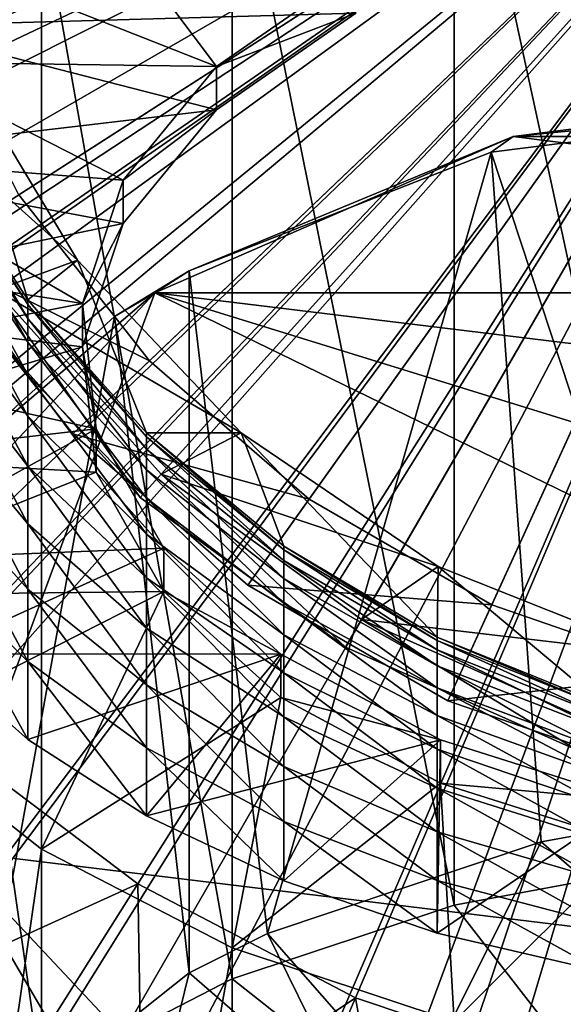
# Model space of a CAD drawing. Extents: x -157 to 252, y -239 to 37.
# Drawn here: x 211 to 216, y -13 to -4 of the extents above; entities that cross this region are included whole.
import ezdxf

# ---------------------------------------------------------------- set-up
doc = ezdxf.new("R2010")
doc.units = 0
doc.header["$MEASUREMENT"] = 0
for name, color, linetype in [('L10', 7, 'Continuous'), ('L12', 7, 'Continuous'), ('L13', 7, 'Continuous'), ('L14', 7, 'Continuous'), ('L17', 7, 'Continuous')]:
    doc.layers.add(name, color=color, linetype=linetype)

msp = doc.modelspace()

# ---------------------------------------------------------------- linework, layer by layer
at = {"layer": 'L10', "color": 7}
for points in [[(215.84, -5.124558, 50.66148), (220, -4.72171, 52.10853), (220, -4.598922, 51.41217)], [(220, -4.598922, 51.41217), (224.16, -5.124558, 50.66148), (215.84, -5.124558, 50.66148)], [(217.6858, -11.5064, 56.54091), (220, -4.72171, 52.10853), (215.6299, -5.273892, 51.31994)], [(215.84, -5.124558, 50.66148), (215.6299, -5.273892, 51.31994), (220, -4.72171, 52.10853)], [(212.4502, -6.60415, 48.54841), (212.7766, -6.395333, 49.71835), (215.84, -5.124558, 50.66148)], [(215.84, -5.124558, 50.66148), (227.5498, -6.60415, 48.54841), (212.4502, -6.60415, 48.54841)], [(212.7766, -6.395333, 49.71835), (215.6299, -5.273892, 51.31994), (215.84, -5.124558, 50.66148)], [(215.84, -5.124558, 50.66148), (224.16, -5.124558, 50.66148), (227.5498, -6.60415, 48.54841)], [(213.5157, -12.65826, 54.89589), (215.6299, -5.273892, 51.31994), (212.7766, -6.395333, 49.71835)], [(216.1048, -11.79105, 56.13439), (215.6299, -5.273892, 51.31994), (213.5157, -12.65826, 54.89589)], [(217.6858, -11.5064, 56.54091), (215.6299, -5.273892, 51.31994), (216.1048, -11.79105, 56.13439)], [(212.7766, -13.03046, 54.36432), (212.7766, -6.395333, 49.71835), (212.0689, -6.828212, 49.10014)], [(212.4502, -6.60415, 48.54841), (212.0689, -6.828212, 49.10014), (212.7766, -6.395333, 49.71835)], [(213.5157, -12.65826, 54.89589), (212.7766, -6.395333, 49.71835), (212.7766, -13.03046, 54.36432)], [(212.4502, -6.60415, 48.54841), (210.5, -8.67953, 45.58446), (210.5, -8.259517, 47.05602)], [(210.5, -8.259517, 47.05602), (212.0689, -6.828212, 49.10014), (212.4502, -6.60415, 48.54841)], [(210.5, -8.67953, 45.58446), (212.4502, -6.60415, 48.54841), (210.5, -11.87513, 41.02067)], [(210.5, -11.87513, 41.02067), (212.4502, -6.60415, 48.54841), (227.5498, -13.95051, 38.05672)], [(229.5, -11.87513, 41.02067), (227.5498, -13.95051, 38.05672), (212.4502, -6.60415, 48.54841)], [(212.4502, -6.60415, 48.54841), (227.5498, -6.60415, 48.54841), (229.5, -8.67953, 45.58446)], [(212.4502, -6.60415, 48.54841), (229.5, -8.67953, 45.58446), (229.5, -11.87513, 41.02067)], [(210.6299, -14.73384, 51.93166), (212.0689, -6.828212, 49.10014), (210.5, -8.259517, 47.05602)], [(212.7766, -13.03046, 54.36432), (212.0689, -6.828212, 49.10014), (210.6299, -14.73384, 51.93166)], [(217.9973, -13.43609, 56.22586), (217.6858, -11.5064, 56.54091), (216.1048, -11.79105, 56.13439)], [(214.8874, -14.22045, 55.10567), (216.1048, -11.79105, 56.13439), (213.5157, -12.65826, 54.89589)], [(217.9973, -13.43609, 56.22586), (216.1048, -11.79105, 56.13439), (214.8874, -14.22045, 55.10567)], [(212.4502, -13.95051, 38.05672), (212.0689, -14.5456, 38.07857), (210.5, -11.87513, 41.02067)], [(210.5, -11.87513, 41.02067), (212.0689, -14.5456, 38.07857), (210.5, -13.11429, 40.12268)], [(210.5, -11.87513, 41.02067), (227.5498, -13.95051, 38.05672), (212.4502, -13.95051, 38.05672)], [(214.3886, -14.43289, 54.80228), (213.5157, -12.65826, 54.89589), (212.7766, -13.03046, 54.36432)], [(214.8874, -14.22045, 55.10567), (213.5157, -12.65826, 54.89589), (214.3886, -14.43289, 54.80228)], [(210.6299, -19.91024, 44.53899), (210.5, -13.11429, 40.12268), (212.0689, -14.5456, 38.07857)], [(212.0309, -16.06986, 52.46444), (212.7766, -13.03046, 54.36432), (210.6299, -14.73384, 51.93166)], [(214.3886, -14.43289, 54.80228), (212.7766, -13.03046, 54.36432), (212.0309, -16.06986, 52.46444)]]:
    msp.add_3dface(points, dxfattribs=at)
at = {"layer": 'L12', "color": 7}
for points in [[(220, 0, 14.5), (204.1515, -4.590588, 14.5), (203.6203, -1.988855, 14.5)], [(205.0931, -7.073427, 14.5), (204.1515, -4.590588, 14.5), (220, 0, 14.5)], [(220, 0, 14.5), (206.4208, -9.373068, 14.5), (205.0931, -7.073427, 14.5)], [(205.8699, -2.884678, 16.1), (206.5156, -5.113948, 16.1), (220, 0, 16.1)], [(220, 0, 14.5), (208.1002, -11.42995, 14.5), (206.4208, -9.373068, 14.5)], [(220, 0, 16.1), (206.5156, -5.113948, 16.1), (207.5106, -7.21077, 16.1)], [(220, 0, 16.1), (207.5106, -7.21077, 16.1), (208.829, -9.120836, 16.1)], [(210.0878, -13.19081, 14.5), (208.1002, -11.42995, 14.5), (220, 0, 14.5)], [(208.829, -9.120836, 16.1), (210.4368, -10.79468, 16.1), (220, 0, 16.1)], [(220, 0, 14.5), (212.3321, -14.61002, 14.5), (210.0878, -13.19081, 14.5)], [(220, 0, 16.1), (210.4368, -10.79468, 16.1), (212.2922, -12.18894, 16.1)], [(220, 0, 16.1), (212.2922, -12.18894, 16.1), (214.3472, -13.26752, 16.1)], [(220, 0, 14.5), (214.775, -15.65085, 14.5), (212.3321, -14.61002, 14.5)], [(214.3472, -13.26752, 16.1), (216.5487, -14.00247, 16.1), (220, 0, 16.1)], [(217.3532, -16.28633, 14.5), (214.775, -15.65085, 14.5), (220, 0, 14.5)], [(210.4368, -10.79468, 16.1), (210.0878, -13.19081, 14.9), (212.2922, -12.18894, 16.1)], [(210.0878, -13.19081, 14.9), (211.1813, -13.94564, 14.9), (212.2922, -12.18894, 16.1)], [(212.2922, -12.18894, 16.1), (211.1813, -13.94564, 14.9), (212.3321, -14.61002, 14.9)], [(212.2922, -12.18894, 16.1), (212.3321, -14.61002, 14.9), (214.3472, -13.26752, 16.1)], [(212.3321, -14.61002, 14.5), (211.1813, -13.94564, 14.9), (210.0878, -13.19081, 14.5)], [(210.0878, -13.19081, 14.5), (211.1813, -13.94564, 14.9), (210.0878, -13.19081, 14.9)], [(212.3321, -14.61002, 14.9), (213.5326, -15.17966, 14.9), (214.3472, -13.26752, 16.1)], [(214.3472, -13.26752, 16.1), (213.5326, -15.17966, 14.9), (214.775, -15.65085, 14.9)], [(214.3472, -13.26752, 16.1), (214.775, -15.65085, 14.9), (216.5487, -14.00247, 16.1)]]:
    msp.add_3dface(points, dxfattribs=at)
at = {"layer": 'L13', "color": 7}
for points in [[(220, 0, 24.91), (208.7078, -2.176389, 24.91), (209.3238, -4.274118, 24.91)], [(209.3238, -4.274118, 24.91), (210.3256, -6.217369, 24.91), (220, 0, 24.91)], [(220, 0, -5.09), (211.1668, -5.676729, -5.09), (210.2521, -3.902456, -5.09)], [(220, 0, 24.91), (210.3256, -6.217369, 24.91), (211.6771, -7.935909, 24.91)], [(212.4008, -7.24583, -5.09), (211.1668, -5.676729, -5.09), (220, 0, -5.09)], [(220, 0, 24.91), (211.6771, -7.935909, 24.91), (213.3293, -9.367623, 24.91)], [(220, 0, -5.09), (213.9094, -8.553048, -5.09), (212.4008, -7.24583, -5.09)], [(213.3293, -9.367623, 24.91), (215.2227, -10.46077, 24.91), (220, 0, 24.91)], [(220, 0, -5.09), (215.6381, -9.551136, -5.09), (213.9094, -8.553048, -5.09)], [(220, 0, 24.91), (215.2227, -10.46077, 24.91), (217.2888, -11.17583, 24.91)], [(217.5245, -10.20402, -5.09), (215.6381, -9.551136, -5.09), (220, 0, -5.09)], [(210.3256, -6.217369, 24.91), (211.1668, -5.676729, -5.09), (212.4008, -7.24583, -5.09)], [(210.3256, -6.217369, 24.91), (212.4008, -7.24583, -5.09), (211.6771, -7.935909, 24.91)], [(211.6771, -7.935909, 24.91), (212.4008, -7.24583, -5.09), (213.9094, -8.553048, -5.09)], [(211.6771, -7.935909, 24.91), (213.9094, -8.553048, -5.09), (213.3293, -9.367623, 24.91)], [(213.3293, -9.367623, 24.91), (213.9094, -8.553048, -5.09), (215.6381, -9.551136, -5.09)], [(213.3293, -9.367623, 24.91), (215.6381, -9.551136, -5.09), (215.2227, -10.46077, 24.91)], [(215.2227, -10.46077, 24.91), (215.6381, -9.551136, -5.09), (217.5245, -10.20402, -5.09)], [(215.2227, -10.46077, 24.91), (217.5245, -10.20402, -5.09), (217.2888, -11.17583, 24.91)]]:
    msp.add_3dface(points, dxfattribs=at)
at = {"layer": 'L14', "color": 7}
for points in [[(209.5034, -4.673404, 24.91), (208.7611, -2.388905, 24.91), (220, 0, 24.91)], [(220, 0, 24.91), (210.7044, -6.753652, 24.91), (209.5034, -4.673404, 24.91)], [(220, 0, 24.91), (212.3117, -8.538734, 24.91), (210.7044, -6.753652, 24.91)], [(214.255, -9.950632, 24.91), (212.3117, -8.538734, 24.91), (220, 0, 24.91)], [(220, 0, 24.91), (216.4494, -10.92764, 24.91), (214.255, -9.950632, 24.91)], [(215.2819, -1.332034, 49.97571), (217.5882, -11.96076, 58.33285), (217.5882, -0.902205, 50.58957)], [(213.1817, -2.027513, 48.98246), (215.2819, -12.39059, 57.71899), (215.2819, -1.332034, 49.97571)], [(215.2819, -1.332034, 49.97571), (215.2819, -12.39059, 57.71899), (217.5882, -11.96076, 58.33285)], [(211.3795, -2.958245, 47.65324), (213.1817, -13.08607, 56.72574), (213.1817, -2.027513, 48.98246)], [(213.1817, -2.027513, 48.98246), (213.1817, -13.08607, 56.72574), (215.2819, -12.39059, 57.71899)], [(213.0343, -4.465185, 44.62938), (211.7879, -2.802954, 47.00329), (210.767, -3.571168, 45.90617)], [(214.3525, -3.551237, 45.93463), (211.7879, -2.802954, 47.00329), (213.0343, -4.465185, 44.62938)], [(214.3525, -3.960813, 46.22142), (209.9541, -4.083553, 46.04613), (211.3795, -2.958245, 47.65324)], [(209.9541, -4.083553, 46.04613), (211.3795, -14.0168, 55.39652), (211.3795, -2.958245, 47.65324)], [(211.3795, -2.958245, 47.65324), (211.3795, -14.0168, 55.39652), (213.1817, -13.08607, 56.72574)], [(213.0343, -4.465185, 44.62938), (210.767, -3.571168, 45.90617), (209.9625, -4.419767, 44.69424)], [(213.0343, -4.465185, 44.62938), (214.3525, -3.960813, 46.22142), (214.3525, -3.551237, 45.93463)], [(213.0343, -4.874761, 44.91617), (209.9541, -4.083553, 46.04613), (214.3525, -3.960813, 46.22142)], [(213.0343, -4.465185, 44.62938), (213.0343, -4.874761, 44.91617), (214.3525, -3.960813, 46.22142)], [(213.0343, -4.874761, 44.91617), (208.9677, -5.354256, 44.23138), (209.9541, -4.083553, 46.04613)], [(209.9541, -4.083553, 46.04613), (209.9541, -15.14211, 53.78941), (211.3795, -14.0168, 55.39652)], [(210.5612, -4.366847, 25.91), (209.7774, -4.551383, 25.91), (211.7206, -6.293812, 25.91)], [(210.5612, -4.366847, 27.56), (211.2518, -6.66848, 27.56), (210.3364, -5.254918, 27.56)], [(211.7206, -6.293812, 25.91), (211.7206, -6.293812, 27.56), (210.5612, -4.366847, 27.56)], [(211.7206, -6.293812, 25.91), (210.5612, -4.366847, 27.56), (210.5612, -4.366847, 25.91)], [(211.7206, -6.293812, 27.56), (211.2518, -6.66848, 27.56), (210.5612, -4.366847, 27.56)], [(212.1538, -5.53845, 43.0966), (209.9625, -4.419767, 44.69424), (209.3932, -5.328862, 43.39592)], [(213.0343, -4.465185, 44.62938), (209.9625, -4.419767, 44.69424), (212.1538, -5.53845, 43.0966)], [(212.1538, -5.53845, 43.0966), (213.0343, -4.874761, 44.91617), (213.0343, -4.465185, 44.62938)], [(211.7206, -6.293812, 25.91), (209.7774, -4.551383, 25.91), (210.9471, -6.577317, 25.91)], [(212.1538, -5.948026, 43.38338), (208.9677, -5.354256, 44.23138), (213.0343, -4.874761, 44.91617)], [(212.1538, -5.53845, 43.0966), (212.1538, -5.948026, 43.38338), (213.0343, -4.874761, 44.91617)], [(210.3364, -5.306307, 28.62987), (210.3364, -5.254918, 27.56), (211.2518, -6.713361, 28.49438)], [(211.2518, -6.713361, 28.49438), (210.3364, -5.254918, 27.56), (211.2518, -6.66848, 27.56)], [(212.1538, -5.948026, 43.38338), (208.4635, -6.714818, 42.28829), (208.9677, -5.354256, 44.23138)], [(209.3932, -5.328862, 43.39592), (209.0726, -6.277143, 42.04163), (211.7663, -6.703595, 41.4326)], [(212.1538, -5.53845, 43.0966), (209.3932, -5.328862, 43.39592), (211.7663, -6.703595, 41.4326)], [(211.2518, -6.713361, 28.49438), (211.2518, -6.847593, 29.42016), (210.3364, -5.306307, 28.62987)], [(210.3364, -5.306307, 28.62987), (211.2518, -6.847593, 29.42016), (210.3364, -5.460002, 29.68988)], [(211.2518, -6.847593, 29.42016), (211.2518, -7.069938, 30.32881), (210.3364, -5.460002, 29.68988)], [(210.3364, -5.460002, 29.68988), (211.2518, -7.069938, 30.32881), (210.3364, -5.714587, 30.73029)], [(211.7663, -6.703595, 41.4326), (212.1538, -5.948026, 43.38338), (212.1538, -5.53845, 43.0966)], [(211.2518, -7.069938, 30.32881), (211.2518, -7.37835, 31.21197), (210.3364, -5.714587, 30.73029)], [(210.3364, -5.714587, 30.73029), (211.2518, -7.37835, 31.21197), (210.3364, -6.067719, 31.7415)], [(211.7663, -7.113171, 41.71939), (208.4635, -6.714818, 42.28829), (212.1538, -5.948026, 43.38338)], [(211.7663, -6.703595, 41.4326), (211.7663, -7.113171, 41.71939), (212.1538, -5.948026, 43.38338)], [(211.2518, -7.37835, 31.21197), (211.2518, -7.76999, 32.0615), (210.3364, -6.067719, 31.7415)], [(210.3364, -6.067719, 31.7415), (211.2518, -7.76999, 32.0615), (210.3364, -6.516146, 32.71421)], [(211.7663, -6.703595, 41.4326), (209.0726, -6.277143, 42.04163), (209.0081, -7.242385, 40.66313)], [(211.7206, -6.293812, 25.91), (210.9471, -6.577317, 25.91), (213.2672, -7.926486, 25.91)], [(211.7206, -6.293812, 27.56), (212.3722, -7.925738, 27.56), (211.2518, -6.66848, 27.56)], [(213.2672, -7.926486, 25.91), (213.2672, -7.926486, 27.56), (211.7206, -6.293812, 27.56)], [(213.2672, -7.926486, 25.91), (211.7206, -6.293812, 27.56), (211.7206, -6.293812, 25.91)], [(213.2672, -7.926486, 27.56), (212.3722, -7.925738, 27.56), (211.7206, -6.293812, 27.56)], [(211.2518, -7.76999, 32.0615), (211.2518, -8.24125, 32.86958), (210.3364, -6.516146, 32.71421)], [(210.3364, -6.516146, 32.71421), (211.2518, -8.24125, 32.86958), (210.3364, -7.055738, 33.63947)], [(212.3117, -8.538734, 25.61), (210.9471, -6.577317, 25.91), (210.7044, -6.753652, 25.61)], [(213.2672, -7.926486, 25.91), (210.9471, -6.577317, 25.91), (212.5124, -8.31579, 25.91)], [(212.3117, -8.538734, 25.61), (212.5124, -8.31579, 25.91), (210.9471, -6.577317, 25.91)], [(211.2518, -6.713361, 28.49438), (211.2518, -6.66848, 27.56), (212.3722, -7.964831, 28.37388)], [(212.3722, -7.964831, 28.37388), (211.2518, -6.66848, 27.56), (212.3722, -7.925738, 27.56)], [(211.7663, -7.113171, 41.71939), (208.4635, -8.105775, 40.3018), (208.4635, -6.714818, 42.28829)], [(211.7663, -6.703595, 41.4326), (209.0081, -7.242385, 40.66313), (211.8961, -7.88741, 39.74193)], [(210.7044, -6.753652, 25.61), (210.7044, -6.753652, 24.91), (212.3117, -8.538734, 24.91)], [(210.7044, -6.753652, 25.61), (212.3117, -8.538734, 24.91), (212.3117, -8.538734, 25.61)], [(212.3722, -7.964831, 28.37388), (212.3722, -8.081751, 29.18027), (211.2518, -6.713361, 28.49438)], [(211.2518, -6.713361, 28.49438), (212.3722, -8.081751, 29.18027), (211.2518, -6.847593, 29.42016)], [(211.8961, -7.88741, 39.74193), (211.7663, -7.113171, 41.71939), (211.7663, -6.703595, 41.4326)], [(212.3722, -8.081751, 29.18027), (212.3722, -8.275422, 29.97173), (211.2518, -6.847593, 29.42016)], [(211.2518, -6.847593, 29.42016), (212.3722, -8.275422, 29.97173), (211.2518, -7.069938, 30.32881)], [(211.2518, -8.24125, 32.86958), (211.2518, -8.787792, 33.62878), (210.3364, -7.055738, 33.63947)], [(210.3364, -7.055738, 33.63947), (211.2518, -8.787792, 33.62878), (210.3364, -7.681527, 34.50874)], [(212.3722, -8.275422, 29.97173), (212.3722, -8.544059, 30.74099), (211.2518, -7.069938, 30.32881)], [(211.2518, -7.069938, 30.32881), (212.3722, -8.544059, 30.74099), (211.2518, -7.37835, 31.21197)], [(211.8961, -8.296986, 40.02872), (208.4635, -8.105775, 40.3018), (211.7663, -7.113171, 41.71939)], [(211.8961, -7.88741, 39.74193), (211.8961, -8.296986, 40.02872), (211.7663, -7.113171, 41.71939)], [(211.8961, -7.88741, 39.74193), (209.0081, -7.242385, 40.66313), (209.2012, -8.201963, 39.29271)], [(212.3722, -8.544059, 30.74099), (212.3722, -8.885191, 31.48096), (211.2518, -7.37835, 31.21197)], [(211.2518, -7.37835, 31.21197), (212.3722, -8.885191, 31.48096), (211.2518, -7.76999, 32.0615)], [(211.2518, -8.787792, 33.62878), (211.2518, -9.404584, 34.33209), (210.3364, -7.681527, 34.50874)], [(210.3364, -7.681527, 34.50874), (211.2518, -9.404584, 34.33209), (210.3364, -8.387752, 35.31404)], [(212.3722, -8.885191, 31.48096), (212.3722, -9.295675, 32.18483), (211.2518, -7.76999, 32.0615)], [(211.2518, -7.76999, 32.0615), (212.3722, -9.295675, 32.18483), (211.2518, -8.24125, 32.86958)], [(211.8961, -7.88741, 39.74193), (209.2012, -8.201963, 39.29271), (209.6475, -9.133385, 37.9625)], [(211.8961, -7.88741, 39.74193), (209.6475, -9.133385, 37.9625), (212.5352, -9.015511, 38.13084)], [(212.5352, -9.015511, 38.13084), (211.8961, -8.296986, 40.02872), (211.8961, -7.88741, 39.74193)], [(213.2672, -7.926486, 27.56), (213.6715, -8.997223, 27.56), (212.3722, -7.925738, 27.56)], [(212.3722, -7.964831, 28.37388), (212.3722, -7.925738, 27.56), (213.6715, -9.031383, 28.27118)], [(213.6715, -9.031383, 28.27118), (212.3722, -7.925738, 27.56), (213.6715, -8.997223, 27.56)], [(213.6715, -9.031383, 28.27118), (213.6715, -9.13355, 28.97582), (212.3722, -7.964831, 28.37388)], [(212.3722, -7.964831, 28.37388), (213.6715, -9.13355, 28.97582), (212.3722, -8.081751, 29.18027)], [(213.2672, -7.926486, 25.91), (212.5124, -8.31579, 25.91), (215.1286, -9.188525, 25.91)], [(215.1286, -9.188525, 25.91), (215.1286, -9.188525, 27.56), (213.2672, -7.926486, 27.56)], [(215.1286, -9.188525, 25.91), (213.2672, -7.926486, 27.56), (213.2672, -7.926486, 25.91)], [(215.1286, -9.188525, 27.56), (215.1191, -9.857821, 27.56), (213.2672, -7.926486, 27.56)], [(213.2672, -7.926486, 27.56), (215.1191, -9.857821, 27.56), (213.6715, -8.997223, 27.56)], [(213.6715, -9.13355, 28.97582), (213.6715, -9.302784, 29.66741), (212.3722, -8.081751, 29.18027)], [(212.3722, -8.081751, 29.18027), (213.6715, -9.302784, 29.66741), (212.3722, -8.275422, 29.97173)], [(211.8961, -8.296986, 40.02872), (208.9677, -9.466337, 38.35872), (208.4635, -8.105775, 40.3018)], [(212.3722, -9.295675, 32.18483), (212.3722, -9.771733, 32.84612), (211.2518, -8.24125, 32.86958)], [(211.2518, -8.24125, 32.86958), (212.3722, -9.771733, 32.84612), (211.2518, -8.787792, 33.62878)], [(213.6715, -9.302784, 29.66741), (213.6715, -9.537524, 30.33961), (212.3722, -8.275422, 29.97173)], [(212.3722, -8.275422, 29.97173), (213.6715, -9.537524, 30.33961), (212.3722, -8.544059, 30.74099)], [(212.5352, -9.425087, 38.41763), (208.9677, -9.466337, 38.35872), (211.8961, -8.296986, 40.02872)], [(212.5352, -9.015511, 38.13084), (212.5352, -9.425087, 38.41763), (211.8961, -8.296986, 40.02872)], [(214.255, -9.950632, 25.61), (212.5124, -8.31579, 25.91), (212.3117, -8.538734, 25.61)], [(215.1286, -9.188525, 25.91), (212.5124, -8.31579, 25.91), (214.405, -9.690824, 25.91)], [(214.255, -9.950632, 25.61), (214.405, -9.690824, 25.91), (212.5124, -8.31579, 25.91)], [(211.2518, -9.404584, 34.33209), (211.2518, -10.08595, 34.97306), (210.3364, -8.387752, 35.31404)], [(210.3364, -8.387752, 35.31404), (211.2518, -10.08595, 34.97306), (210.3364, -9.167911, 36.04794)], [(212.3117, -8.538734, 25.61), (212.3117, -8.538734, 24.91), (214.255, -9.950632, 24.91)], [(212.3117, -8.538734, 25.61), (214.255, -9.950632, 24.91), (214.255, -9.950632, 25.61)], [(213.6715, -9.537524, 30.33961), (213.6715, -9.83561, 30.98621), (212.3722, -8.544059, 30.74099)], [(212.3722, -8.544059, 30.74099), (213.6715, -9.83561, 30.98621), (212.3722, -8.885191, 31.48096)], [(212.3722, -9.771733, 32.84612), (212.3722, -10.30898, 33.45873), (211.2518, -8.787792, 33.62878)], [(211.2518, -8.787792, 33.62878), (212.3722, -10.30898, 33.45873), (211.2518, -9.404584, 34.33209)], [(213.6715, -9.83561, 30.98621), (213.6715, -10.1943, 31.60126), (212.3722, -8.885191, 31.48096)], [(212.3722, -8.885191, 31.48096), (213.6715, -10.1943, 31.60126), (212.3722, -9.295675, 32.18483)], [(212.5352, -9.015511, 38.13084), (209.6475, -9.133385, 37.9625), (210.3364, -10.01482, 36.70368)], [(212.5352, -9.015511, 38.13084), (210.3364, -10.01482, 36.70368), (213.6433, -10.01701, 36.70054)], [(213.6433, -10.01701, 36.70054), (212.5352, -9.425087, 38.41763), (212.5352, -9.015511, 38.13084)], [(213.6715, -9.031383, 28.27118), (213.6715, -8.997223, 27.56), (215.1191, -9.888019, 28.1887)], [(215.1191, -9.888019, 28.1887), (213.6715, -8.997223, 27.56), (215.1191, -9.857821, 27.56)], [(215.1191, -9.888019, 28.1887), (215.1191, -9.978337, 28.81161), (213.6715, -9.031383, 28.27118)], [(213.6715, -9.031383, 28.27118), (215.1191, -9.978337, 28.81161), (213.6715, -9.13355, 28.97582)], [(211.2518, -10.08595, 34.97306), (211.2518, -10.8256, 35.54576), (210.3364, -9.167911, 36.04794)], [(210.3364, -9.167911, 36.04794), (211.2518, -10.8256, 35.54576), (210.3364, -10.01482, 36.70368)], [(215.1191, -9.978337, 28.81161), (215.1191, -10.12794, 29.42299), (213.6715, -9.13355, 28.97582)], [(213.6715, -9.13355, 28.97582), (215.1191, -10.12794, 29.42299), (213.6715, -9.302784, 29.66741)], [(215.1286, -9.188525, 25.91), (214.405, -9.690824, 25.91), (217.2177, -10.02092, 25.91)], [(215.1286, -9.188525, 27.56), (216.6811, -10.48736, 27.56), (215.1191, -9.857821, 27.56)], [(217.2177, -10.02092, 25.91), (217.2177, -10.02092, 27.56), (215.1286, -9.188525, 27.56)], [(217.2177, -10.02092, 25.91), (215.1286, -9.188525, 27.56), (215.1286, -9.188525, 25.91)], [(217.2177, -10.02092, 27.56), (216.6811, -10.48736, 27.56), (215.1286, -9.188525, 27.56)], [(213.6715, -10.1943, 31.60126), (213.6715, -10.61029, 32.1791), (212.3722, -9.295675, 32.18483)], [(212.3722, -9.295675, 32.18483), (213.6715, -10.61029, 32.1791), (212.3722, -9.771733, 32.84612)], [(215.1191, -10.12794, 29.42299), (215.1191, -10.33546, 30.01722), (213.6715, -9.302784, 29.66741)], [(213.6715, -9.302784, 29.66741), (215.1191, -10.33546, 30.01722), (213.6715, -9.537524, 30.33961)], [(212.5352, -9.425087, 38.41763), (209.9541, -10.73704, 36.54397), (208.9677, -9.466337, 38.35872)], [(212.5352, -9.425087, 38.41763), (211.3795, -11.86235, 34.93686), (209.9541, -10.73704, 36.54397)], [(212.3722, -10.30898, 33.45873), (212.3722, -10.90247, 34.01703), (211.2518, -9.404584, 34.33209)], [(211.2518, -9.404584, 34.33209), (212.3722, -10.90247, 34.01703), (211.2518, -10.08595, 34.97306)], [(213.6433, -10.42659, 36.98733), (211.3795, -11.86235, 34.93686), (212.5352, -9.425087, 38.41763)], [(213.6433, -10.01701, 36.70054), (213.6433, -10.42659, 36.98733), (212.5352, -9.425087, 38.41763)], [(215.1191, -10.33546, 30.01722), (215.1191, -10.59897, 30.58883), (213.6715, -9.537524, 30.33961)], [(213.6715, -9.537524, 30.33961), (215.1191, -10.59897, 30.58883), (213.6715, -9.83561, 30.98621)], [(216.4494, -10.92764, 25.61), (214.405, -9.690824, 25.91), (214.255, -9.950632, 25.61)], [(217.2177, -10.02092, 25.91), (214.405, -9.690824, 25.91), (216.5421, -10.64232, 25.91)], [(216.4494, -10.92764, 25.61), (216.5421, -10.64232, 25.91), (214.405, -9.690824, 25.91)], [(213.6715, -10.61029, 32.1791), (213.6715, -11.07974, 32.71441), (212.3722, -9.771733, 32.84612)], [(212.3722, -9.771733, 32.84612), (213.6715, -11.07974, 32.71441), (212.3722, -10.30898, 33.45873)], [(215.1191, -10.59897, 30.58883), (215.1191, -10.91606, 31.13254), (213.6715, -9.83561, 30.98621)], [(213.6715, -9.83561, 30.98621), (215.1191, -10.91606, 31.13254), (213.6715, -10.1943, 31.60126)], [(215.1191, -9.888019, 28.1887), (215.1191, -9.857821, 27.56), (216.6811, -10.51466, 28.12836)], [(216.6811, -10.51466, 28.12836), (215.1191, -9.857821, 27.56), (216.6811, -10.48736, 27.56)], [(214.255, -9.950632, 25.61), (214.255, -9.950632, 24.91), (216.4494, -10.92764, 24.91)], [(214.255, -9.950632, 25.61), (216.4494, -10.92764, 24.91), (216.4494, -10.92764, 25.61)], [(216.6811, -10.51466, 28.12836), (216.6811, -10.59631, 28.69148), (215.1191, -9.888019, 28.1887)], [(215.1191, -9.888019, 28.1887), (216.6811, -10.59631, 28.69148), (215.1191, -9.978337, 28.81161)], [(213.6433, -10.01701, 36.70054), (210.3364, -10.01482, 36.70368), (211.2518, -10.8256, 35.54576)], [(213.6433, -10.01701, 36.70054), (211.2518, -10.8256, 35.54576), (212.3722, -11.54674, 34.51588)], [(215.1508, -10.82899, 35.54092), (213.6433, -10.01701, 36.70054), (212.3722, -11.54674, 34.51588)], [(215.1508, -10.82899, 35.54092), (213.6433, -10.42659, 36.98733), (213.6433, -10.01701, 36.70054)], [(216.6811, -10.59631, 28.69148), (216.6811, -10.73156, 29.24419), (215.1191, -9.978337, 28.81161)], [(215.1191, -9.978337, 28.81161), (216.6811, -10.73156, 29.24419), (215.1191, -10.12794, 29.42299)], [(212.3722, -10.90247, 34.01703), (212.3722, -11.54674, 34.51588), (211.2518, -10.08595, 34.97306)], [(211.2518, -10.08595, 34.97306), (212.3722, -11.54674, 34.51588), (211.2518, -10.8256, 35.54576)], [(216.6811, -10.73156, 29.24419), (216.6811, -10.91916, 29.78139), (215.1191, -10.12794, 29.42299)], [(215.1191, -10.12794, 29.42299), (216.6811, -10.91916, 29.78139), (215.1191, -10.33546, 30.01722)], [(215.1191, -10.91606, 31.13254), (215.1191, -11.2838, 31.64337), (213.6715, -10.1943, 31.60126)], [(213.6715, -10.1943, 31.60126), (215.1191, -11.2838, 31.64337), (213.6715, -10.61029, 32.1791)], [(213.6715, -11.07974, 32.71441), (213.6715, -11.59834, 33.20227), (212.3722, -10.30898, 33.45873)], [(212.3722, -10.30898, 33.45873), (213.6715, -11.59834, 33.20227), (212.3722, -10.90247, 34.01703)], [(216.6811, -10.91916, 29.78139), (216.6811, -11.15738, 30.29814), (215.1191, -10.33546, 30.01722)], [(215.1191, -10.33546, 30.01722), (216.6811, -11.15738, 30.29814), (215.1191, -10.59897, 30.58883)], [(213.6433, -10.42659, 36.98733), (213.1817, -12.79308, 33.60764), (211.3795, -11.86235, 34.93686)], [(215.1508, -11.23857, 35.82771), (213.1817, -12.79308, 33.60764), (213.6433, -10.42659, 36.98733)], [(215.1508, -10.82899, 35.54092), (215.1508, -11.23857, 35.82771), (213.6433, -10.42659, 36.98733)], [(216.6811, -11.15738, 30.29814), (216.6811, -11.44403, 30.78967), (215.1191, -10.59897, 30.58883)], [(215.1191, -10.59897, 30.58883), (216.6811, -11.44403, 30.78967), (215.1191, -10.91606, 31.13254)], [(215.1191, -11.2838, 31.64337), (215.1191, -11.6988, 32.11659), (213.6715, -10.61029, 32.1791)], [(213.6715, -10.61029, 32.1791), (215.1191, -11.6988, 32.11659), (213.6715, -11.07974, 32.71441)], [(211.3795, -11.86235, 34.93686), (209.9541, -21.79559, 44.28725), (209.9541, -10.73704, 36.54397)], [(212.3722, -11.54674, 34.51588), (213.6715, -12.16132, 33.63817), (215.1508, -10.82899, 35.54092)], [(215.1508, -10.82899, 35.54092), (213.6715, -12.16132, 33.63817), (215.1191, -12.65493, 32.9332)], [(215.1508, -10.82899, 35.54092), (215.1191, -12.65493, 32.9332), (216.963, -11.40043, 34.72483)], [(216.963, -11.40043, 34.72483), (215.1508, -11.23857, 35.82771), (215.1508, -10.82899, 35.54092)], [(213.6715, -11.59834, 33.20227), (213.6715, -12.16132, 33.63817), (212.3722, -10.90247, 34.01703)], [(212.3722, -10.90247, 34.01703), (213.6715, -12.16132, 33.63817), (212.3722, -11.54674, 34.51588)], [(216.6811, -11.44403, 30.78967), (216.6811, -11.77648, 31.25147), (215.1191, -10.91606, 31.13254)], [(215.1191, -10.91606, 31.13254), (216.6811, -11.77648, 31.25147), (215.1191, -11.2838, 31.64337)], [(215.1191, -11.6988, 32.11659), (215.1191, -12.15726, 32.54786), (213.6715, -11.07974, 32.71441)], [(213.6715, -11.07974, 32.71441), (215.1191, -12.15726, 32.54786), (213.6715, -11.59834, 33.20227)], [(215.1508, -11.23857, 35.82771), (215.2819, -13.48856, 32.61439), (213.1817, -12.79308, 33.60764)], [(216.963, -11.40043, 34.72483), (216.963, -11.81, 35.01161), (215.1508, -11.23857, 35.82771)], [(216.963, -11.81, 35.01161), (215.2819, -13.48856, 32.61439), (215.1508, -11.23857, 35.82771)], [(216.6811, -11.77648, 31.25147), (216.6811, -12.15166, 31.67928), (215.1191, -11.2838, 31.64337)], [(215.1191, -11.2838, 31.64337), (216.6811, -12.15166, 31.67928), (215.1191, -11.6988, 32.11659)], [(216.963, -11.40043, 34.72483), (215.1191, -12.65493, 32.9332), (216.6811, -13.01602, 32.41752)], [(215.1191, -12.15726, 32.54786), (215.1191, -12.65493, 32.9332), (213.6715, -11.59834, 33.20227)], [(213.6715, -11.59834, 33.20227), (215.1191, -12.65493, 32.9332), (213.6715, -12.16132, 33.63817)], [(216.6811, -12.15166, 31.67928), (216.6811, -12.56611, 32.06916), (215.1191, -11.6988, 32.11659)], [(215.1191, -11.6988, 32.11659), (216.6811, -12.56611, 32.06916), (215.1191, -12.15726, 32.54786)], [(216.963, -11.81, 35.01161), (217.5882, -13.91839, 32.00053), (215.2819, -13.48856, 32.61439)], [(211.3795, -11.86235, 34.93686), (211.3795, -22.9209, 42.68014), (209.9541, -21.79559, 44.28725)], [(213.1817, -12.79308, 33.60764), (211.3795, -22.9209, 42.68014), (211.3795, -11.86235, 34.93686)], [(217.5882, -11.96076, 58.33285), (215.2819, -12.39059, 57.71899), (220, -18.46885, 49.03833)], [(216.6811, -12.56611, 32.06916), (216.6811, -13.01602, 32.41752), (215.1191, -12.15726, 32.54786)], [(215.1191, -12.15726, 32.54786), (216.6811, -13.01602, 32.41752), (215.1191, -12.65493, 32.9332)], [(220, -18.46885, 49.03833), (215.2819, -12.39059, 57.71899), (213.1817, -13.08607, 56.72574)], [(213.1817, -12.79308, 33.60764), (213.1817, -23.85163, 41.35092), (211.3795, -22.9209, 42.68014)], [(215.2819, -13.48856, 32.61439), (213.1817, -23.85163, 41.35092), (213.1817, -12.79308, 33.60764)], [(220, -18.46885, 49.03833), (213.1817, -13.08607, 56.72574), (211.3795, -14.0168, 55.39652)]]:
    msp.add_3dface(points, dxfattribs=at)
at = {"layer": 'L17', "color": 7}
for points in [[(193.2413, -6.341937, 1.5), (192.6859, -3.192555, 1.5), (220, 0, 1.5)], [(220, 0, 1.5), (194.1585, -9.405554, 1.5), (193.2413, -6.341937, 1.5)], [(220, 0, 1.5), (195.4251, -12.34198, 1.5), (194.1585, -9.405554, 1.5)], [(197.0241, -15.1115, 1.5), (195.4251, -12.34198, 1.5), (220, 0, 1.5)], [(220, 0, 1.5), (198.9338, -17.67666, 1.5), (197.0241, -15.1115, 1.5)], [(220, 0, 1.5), (201.1284, -20.00277, 1.5), (198.9338, -17.67666, 1.5)], [(203.5781, -22.05839, 1.5), (201.1284, -20.00277, 1.5), (220, 0, 1.5)], [(202.3685, -3.623373, 14.5), (203.4588, -7.098406, 14.5), (220, 0, 14.5)], [(220, 0, 14.5), (203.4588, -7.098406, 14.5), (205.2263, -10.28283, 14.5)], [(220, 0, 1.5), (206.25, -23.8157, 1.5), (203.5781, -22.05839, 1.5)], [(220, 0, 14.5), (205.2263, -10.28283, 14.5), (207.5986, -13.04627, 14.5)], [(220, 0, 1.5), (209.1078, -25.25094, 1.5), (206.25, -23.8157, 1.5)], [(207.5986, -13.04627, 14.5), (210.4786, -15.2756, 14.5), (220, 0, 14.5)], [(212.1129, -26.34471, 1.5), (209.1078, -25.25094, 1.5), (220, 0, 1.5)], [(220, 0, 14.5), (210.4786, -15.2756, 14.5), (213.7485, -16.87954, 14.5)], [(220, 0, 1.5), (215.2247, -27.08221, 1.5), (212.1129, -26.34471, 1.5)], [(220, 0, 14.5), (213.7485, -16.87954, 14.5), (217.2743, -17.79243, 14.5)], [(220, 0, 1.5), (218.401, -27.45347, 1.5), (215.2247, -27.08221, 1.5)]]:
    msp.add_3dface(points, dxfattribs=at)

doc.saveas('drawing.dxf')
